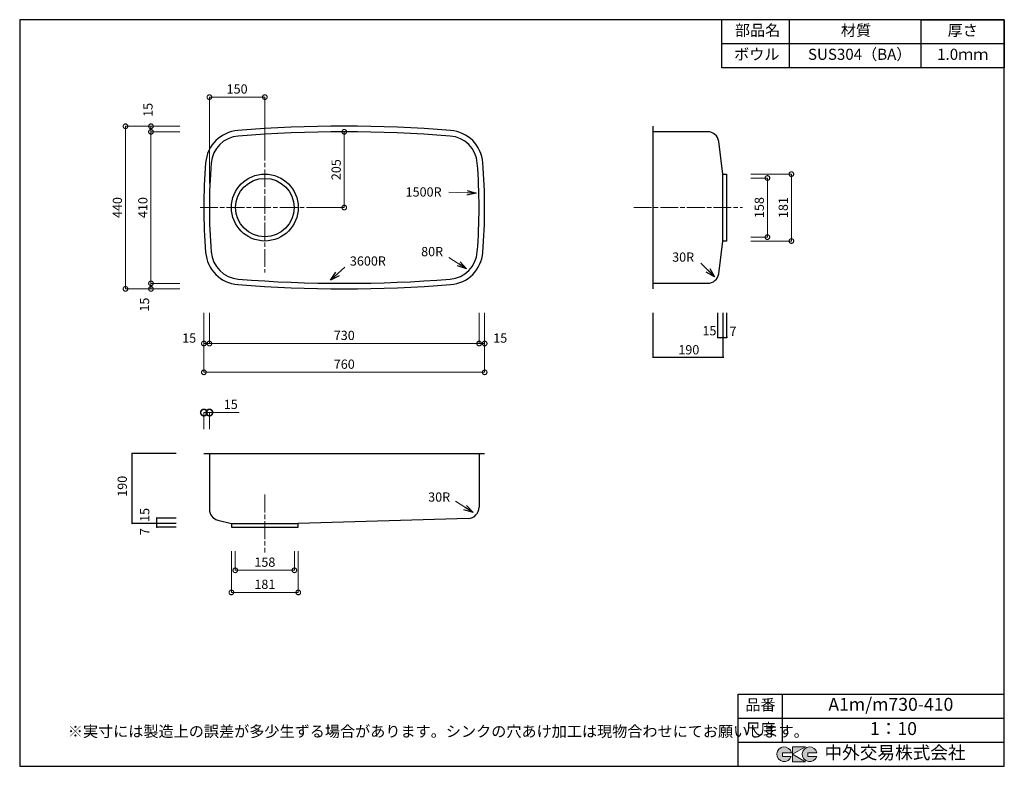
# Model space of a CAD drawing. Units: millimetres. Extents: x 119 to 2784, y 4 to 2024.
import ezdxf
from ezdxf.enums import TextEntityAlignment as Align

# ---------------------------------------------------------------- set-up
doc = ezdxf.new("R2010")
doc.units = ezdxf.units.MM
doc.header["$LTSCALE"] = 4
doc.header["$PDMODE"] = 3
doc.linetypes.add('ACAD_ISO08W100', pattern=[36, 24, -3, 6, -3])
doc.layers.add('実形', color=7, linetype='Continuous')
doc.layers.add('補助', color=7, linetype='Continuous')
doc.styles.add('MS明朝', font='MS PMincho.ttf')
doc.styles.get("Standard").update_dxf_attribs({"font": 'txt.shx', "bigfont": 'bigfont.shx'})
doc.styles.add('明朝', font='MS Mincho.ttf')
doc.dimstyles.new('ISO-25', dxfattribs={"dimtxt": 25, "dimasz": 35, "dimexe": 0, "dimexo": 65, "dimgap": 6.25, "dimtad": 1, "dimdsep": 46, "dimtxsty": 'Standard', "dimblk": 'DOTSMALL', "dimcen": 2.5, "dimadec": 0, "dimazin": 0, "dimtfac": 1, "dimtmove": 0, "dimatfit": 3, "dimldrblk": 'OPEN30', "dimfxl": 1, "dimlwd": 15, "dimlwe": 15, "dimarcsym": 0})

# ---------------------------------------------------------------- blocks, each defined once
blk = doc.blocks.new('_DotSmall')
at = {"color": 0, "const_width": 0.5}
blk.add_lwpolyline([(-0.0625, 0, 1), (0.0625, 0, 1)], format="xyb", close=True, dxfattribs=at)
blk = doc.blocks.new('*D4')
at = {"layer": 'Defpoints', "color": 0}
for p in [(632.5, 1814.5), (782.5, 1606.2), (632.5, 1515.7)]:
    blk.add_point(p, dxfattribs=at)
at = {"layer": '実形', "color": 0, "lineweight": 15}
for p, q in [((632.5, 1580.7), (632.5, 1814.5)), ((782.5, 1671.2), (782.5, 1814.5))]:
    blk.add_line(p, q, dxfattribs=at)
at = {"layer": '実形', "color": 0, "lineweight": 18}
blk.add_line((782.5, 1814.5), (632.5, 1814.5), dxfattribs=at)
at = {"layer": '実形', "color": 0, "lineweight": 18, "xscale": 25, "yscale": 25, "zscale": 25, "rotation": 180}
blk.add_blockref('_DotSmall', (632.5, 1814.5), dxfattribs=at)
at = {"layer": '実形', "color": 0, "lineweight": 18, "xscale": 25, "yscale": 25, "zscale": 25}
blk.add_blockref('_DotSmall', (782.5, 1814.5), dxfattribs=at)
at = {"layer": '実形', "color": 0, "insert": (707.5, 1833.3), "char_height": 25, "attachment_point": 5}
blk.add_mtext('150', dxfattribs=at)
blk = doc.blocks.new('_Open30')
at = {"color": 0, "lineweight": -2}
for p, q in [((-1, 0.268), (0, 0)), ((0, 0), (-1, -0.268)), ((0, 0), (-1, 0))]:
    blk.add_line(p, q, dxfattribs=at)
blk = doc.blocks.new('*D5')
at = {"layer": 'Defpoints', "color": 0}
for p in [(997.5, 1720.7), (1059.1, 1720.7), (873, 1515.7)]:
    blk.add_point(p, dxfattribs=at)
at = {"layer": '実形', "color": 0, "lineweight": 15}
for p, q in [((994.1, 1720.7), (997.5, 1720.7)), ((938, 1515.7), (997.5, 1515.7))]:
    blk.add_line(p, q, dxfattribs=at)
at = {"layer": '実形', "color": 0, "lineweight": 18}
blk.add_line((997.5, 1515.7), (997.5, 1720.7), dxfattribs=at)
at = {"layer": '実形', "color": 0, "lineweight": 18, "xscale": 25, "yscale": 25, "zscale": 25}
for p, rotation in [((997.5, 1720.7), 90), ((997.5, 1515.7), 270)]:
    blk.add_blockref('_DotSmall', p, dxfattribs=dict(at, rotation=rotation))
at = {"layer": '実形', "color": 0, "insert": (978.7, 1618.2), "char_height": 25, "attachment_point": 5, "rotation": 90}
blk.add_mtext('205', dxfattribs=at)
blk = doc.blocks.new('*D6')
at = {"layer": 'Defpoints', "color": 0}
for p in [(617.5, 1735.7), (474.3, 1720.7), (617.5, 1720.7)]:
    blk.add_point(p, dxfattribs=at)
at = {"layer": '実形', "color": 0, "lineweight": 15}
for p, q in [((552.5, 1735.7), (474.3, 1735.7)), ((552.5, 1720.7), (474.3, 1720.7))]:
    blk.add_line(p, q, dxfattribs=at)
at = {"layer": '実形', "color": 0, "lineweight": 18}
blk.add_line((474.3, 1735.7), (474.3, 1720.7), dxfattribs=at)
at = {"layer": '実形', "color": 0, "lineweight": 18, "xscale": 25, "yscale": 25, "zscale": 25}
for p, rotation in [((474.3, 1735.7), 90), ((474.3, 1720.7), 270)]:
    blk.add_blockref('_DotSmall', p, dxfattribs=dict(at, rotation=rotation))
blk = doc.blocks.new('*D7')
at = {"layer": 'Defpoints', "color": 0}
for p in [(617.5, 1720.7), (474.3, 1310.7), (617.5, 1310.7)]:
    blk.add_point(p, dxfattribs=at)
at = {"layer": '実形', "color": 0, "lineweight": 15}
for p, q in [((552.5, 1720.7), (474.3, 1720.7)), ((552.5, 1310.7), (474.3, 1310.7))]:
    blk.add_line(p, q, dxfattribs=at)
at = {"layer": '実形', "color": 0, "lineweight": 18}
blk.add_line((474.3, 1720.7), (474.3, 1310.7), dxfattribs=at)
at = {"layer": '実形', "color": 0, "lineweight": 18, "xscale": 25, "yscale": 25, "zscale": 25}
for p, rotation in [((474.3, 1720.7), 90), ((474.3, 1310.7), 270)]:
    blk.add_blockref('_DotSmall', p, dxfattribs=dict(at, rotation=rotation))
at = {"layer": '実形', "color": 0, "insert": (455.5, 1515.7), "char_height": 25, "attachment_point": 5, "rotation": 90}
blk.add_mtext('410', dxfattribs=at)
blk = doc.blocks.new('*D8')
at = {"layer": 'Defpoints', "color": 0}
for p in [(617.5, 1310.7), (474.3, 1295.7), (617.5, 1295.7)]:
    blk.add_point(p, dxfattribs=at)
at = {"layer": '実形', "color": 0, "lineweight": 15}
for p, q in [((552.5, 1310.7), (474.3, 1310.7)), ((552.5, 1295.7), (474.3, 1295.7))]:
    blk.add_line(p, q, dxfattribs=at)
at = {"layer": '実形', "color": 0, "lineweight": 18}
blk.add_line((474.3, 1310.7), (474.3, 1295.7), dxfattribs=at)
at = {"layer": '実形', "color": 0, "lineweight": 18, "xscale": 25, "yscale": 25, "zscale": 25}
for p, rotation in [((474.3, 1310.7), 90), ((474.3, 1295.7), 270)]:
    blk.add_blockref('_DotSmall', p, dxfattribs=dict(at, rotation=rotation))
at = {"layer": '実形', "color": 0, "lineweight": 18, "insert": (460, 1253.1), "char_height": 25, "attachment_point": 5, "rotation": 90}
blk.add_mtext('15', dxfattribs=at)
blk = doc.blocks.new('*D9')
at = {"layer": 'Defpoints', "color": 0}
for p in [(617.5, 1735.7), (405.4, 1295.7), (617.5, 1295.7)]:
    blk.add_point(p, dxfattribs=at)
at = {"layer": '実形', "color": 0, "lineweight": 15}
for p, q in [((552.5, 1735.7), (405.4, 1735.7)), ((552.5, 1295.7), (405.4, 1295.7))]:
    blk.add_line(p, q, dxfattribs=at)
at = {"layer": '実形', "color": 0, "lineweight": 18}
blk.add_line((405.4, 1735.7), (405.4, 1295.7), dxfattribs=at)
at = {"layer": '実形', "color": 0, "lineweight": 18, "xscale": 25, "yscale": 25, "zscale": 25}
for p, rotation in [((405.4, 1735.7), 90), ((405.4, 1295.7), 270)]:
    blk.add_blockref('_DotSmall', p, dxfattribs=dict(at, rotation=rotation))
at = {"layer": '実形', "color": 0, "insert": (386.7, 1515.7), "char_height": 25, "attachment_point": 5, "rotation": 90}
blk.add_mtext('440', dxfattribs=at)
blk = doc.blocks.new('*D10')
at = {"layer": 'Defpoints', "color": 0}
for p in [(617.5, 1295.7), (632.5, 1295.7), (632.5, 1147.8)]:
    blk.add_point(p, dxfattribs=at)
at = {"layer": '実形', "color": 0, "lineweight": 15}
for p, q in [((617.5, 1230.7), (617.5, 1147.8)), ((632.5, 1230.7), (632.5, 1147.8))]:
    blk.add_line(p, q, dxfattribs=at)
at = {"layer": '実形', "color": 0, "lineweight": 18}
for p, q in [((617.5, 1147.8), (632.5, 1147.8)), ((632.5, 1147.8), (698.2, 1147.8))]:
    blk.add_line(p, q, dxfattribs=at)
at = {"layer": '実形', "color": 0, "lineweight": 18, "xscale": 25, "yscale": 25, "zscale": 25, "rotation": 180}
blk.add_blockref('_DotSmall', (617.5, 1147.8), dxfattribs=at)
at = {"layer": '実形', "color": 0, "lineweight": 18, "xscale": 25, "yscale": 25, "zscale": 25}
blk.add_blockref('_DotSmall', (632.5, 1147.8), dxfattribs=at)
blk = doc.blocks.new('*D11')
at = {"layer": 'Defpoints', "color": 0}
for p in [(632.5, 1295.7), (1362.5, 1295.7), (1362.5, 1147.8)]:
    blk.add_point(p, dxfattribs=at)
at = {"layer": '実形', "color": 0, "lineweight": 15}
for p, q in [((632.5, 1230.7), (632.5, 1147.8)), ((1362.5, 1230.7), (1362.5, 1147.8))]:
    blk.add_line(p, q, dxfattribs=at)
at = {"layer": '実形', "color": 0, "lineweight": 18}
blk.add_line((632.5, 1147.8), (1362.5, 1147.8), dxfattribs=at)
at = {"layer": '実形', "color": 0, "lineweight": 18, "xscale": 25, "yscale": 25, "zscale": 25, "rotation": 180}
blk.add_blockref('_DotSmall', (632.5, 1147.8), dxfattribs=at)
at = {"layer": '実形', "color": 0, "lineweight": 18, "xscale": 25, "yscale": 25, "zscale": 25}
blk.add_blockref('_DotSmall', (1362.5, 1147.8), dxfattribs=at)
at = {"layer": '実形', "color": 0, "insert": (997.5, 1166.6), "char_height": 25, "attachment_point": 5}
blk.add_mtext('730', dxfattribs=at)
blk = doc.blocks.new('*D12')
at = {"layer": 'Defpoints', "color": 0}
for p in [(1362.5, 1295.7), (1377.5, 1295.7), (1377.5, 1147.8)]:
    blk.add_point(p, dxfattribs=at)
at = {"layer": '実形', "color": 0, "lineweight": 15}
for p, q in [((1362.5, 1230.7), (1362.5, 1147.8)), ((1377.5, 1230.7), (1377.5, 1147.8))]:
    blk.add_line(p, q, dxfattribs=at)
at = {"layer": '実形', "color": 0, "lineweight": 18}
blk.add_line((1362.5, 1147.8), (1377.5, 1147.8), dxfattribs=at)
at = {"layer": '実形', "color": 0, "lineweight": 18, "xscale": 25, "yscale": 25, "zscale": 25, "rotation": 180}
blk.add_blockref('_DotSmall', (1362.5, 1147.8), dxfattribs=at)
at = {"layer": '実形', "color": 0, "lineweight": 18, "xscale": 25, "yscale": 25, "zscale": 25}
blk.add_blockref('_DotSmall', (1377.5, 1147.8), dxfattribs=at)
blk = doc.blocks.new('*D13')
at = {"layer": 'Defpoints', "color": 0}
for p in [(617.5, 1295.7), (1377.5, 1295.7), (1377.5, 1070)]:
    blk.add_point(p, dxfattribs=at)
at = {"layer": '実形', "color": 0, "lineweight": 15}
for p, q in [((617.5, 1230.7), (617.5, 1070)), ((1377.5, 1230.7), (1377.5, 1070))]:
    blk.add_line(p, q, dxfattribs=at)
at = {"layer": '実形', "color": 0, "lineweight": 18}
blk.add_line((617.5, 1070), (1377.5, 1070), dxfattribs=at)
at = {"layer": '実形', "color": 0, "lineweight": 18, "xscale": 25, "yscale": 25, "zscale": 25, "rotation": 180}
blk.add_blockref('_DotSmall', (617.5, 1070), dxfattribs=at)
at = {"layer": '実形', "color": 0, "lineweight": 18, "xscale": 25, "yscale": 25, "zscale": 25}
blk.add_blockref('_DotSmall', (1377.5, 1070), dxfattribs=at)
at = {"layer": '実形', "color": 0, "insert": (997.5, 1088.8), "char_height": 25, "attachment_point": 5}
blk.add_mtext('760', dxfattribs=at)
blk = doc.blocks.new('*D14')
at = {"layer": 'Defpoints', "color": 0}
for p in [(702.5, 650.7), (862.5, 650.7), (862.5, 534.3)]:
    blk.add_point(p, dxfattribs=at)
at = {"layer": '実形', "color": 0, "lineweight": 15}
for p, q in [((702.5, 585.7), (702.5, 534.3)), ((862.5, 585.7), (862.5, 534.3))]:
    blk.add_line(p, q, dxfattribs=at)
at = {"layer": '実形', "color": 0, "lineweight": 18}
blk.add_line((702.5, 534.3), (862.5, 534.3), dxfattribs=at)
at = {"layer": '実形', "color": 0, "lineweight": 18, "xscale": 25, "yscale": 25, "zscale": 25, "rotation": 180}
blk.add_blockref('_DotSmall', (702.5, 534.3), dxfattribs=at)
at = {"layer": '実形', "color": 0, "lineweight": 18, "xscale": 25, "yscale": 25, "zscale": 25}
blk.add_blockref('_DotSmall', (862.5, 534.3), dxfattribs=at)
at = {"layer": '実形', "color": 0, "insert": (782.5, 553.1), "char_height": 25, "attachment_point": 5}
blk.add_mtext('158', dxfattribs=at)
blk = doc.blocks.new('*D15')
at = {"layer": 'Defpoints', "color": 0}
for p in [(692, 650.7), (873, 650.7), (873, 474.4)]:
    blk.add_point(p, dxfattribs=at)
at = {"layer": '実形', "color": 0, "lineweight": 15}
for p, q in [((692, 585.7), (692, 474.4)), ((873, 585.7), (873, 474.4))]:
    blk.add_line(p, q, dxfattribs=at)
at = {"layer": '実形', "color": 0, "lineweight": 18}
blk.add_line((692, 474.4), (873, 474.4), dxfattribs=at)
at = {"layer": '実形', "color": 0, "lineweight": 18, "xscale": 25, "yscale": 25, "zscale": 25, "rotation": 180}
blk.add_blockref('_DotSmall', (692, 474.4), dxfattribs=at)
at = {"layer": '実形', "color": 0, "lineweight": 18, "xscale": 25, "yscale": 25, "zscale": 25}
blk.add_blockref('_DotSmall', (873, 474.4), dxfattribs=at)
at = {"layer": '実形', "color": 0, "insert": (782.5, 493.1), "char_height": 25, "attachment_point": 5}
blk.add_mtext('181', dxfattribs=at)
blk = doc.blocks.new('*D16')
at = {"layer": 'Defpoints', "color": 0}
for p in [(2032.5, 1595.7), (2032.5, 1435.7), (2142.8, 1435.7)]:
    blk.add_point(p, dxfattribs=at)
at = {"layer": '実形', "color": 0, "lineweight": 15}
for p, q in [((2097.5, 1595.7), (2142.8, 1595.7)), ((2097.5, 1435.7), (2142.8, 1435.7))]:
    blk.add_line(p, q, dxfattribs=at)
at = {"layer": '実形', "color": 0, "lineweight": 18}
blk.add_line((2142.8, 1595.7), (2142.8, 1435.7), dxfattribs=at)
at = {"layer": '実形', "color": 0, "lineweight": 18, "xscale": 25, "yscale": 25, "zscale": 25}
for p, rotation in [((2142.8, 1595.7), 90), ((2142.8, 1435.7), 270)]:
    blk.add_blockref('_DotSmall', p, dxfattribs=dict(at, rotation=rotation))
at = {"layer": '実形', "color": 0, "insert": (2124, 1515.7), "char_height": 25, "attachment_point": 5, "rotation": 90}
blk.add_mtext('158', dxfattribs=at)
blk = doc.blocks.new('*D17')
at = {"layer": 'Defpoints', "color": 0}
for p in [(2032.5, 1606.2), (2032.5, 1425.2), (2207.7, 1425.2)]:
    blk.add_point(p, dxfattribs=at)
at = {"layer": '実形', "color": 0, "lineweight": 15}
for p, q in [((2097.5, 1606.2), (2207.7, 1606.2)), ((2097.5, 1425.2), (2207.7, 1425.2))]:
    blk.add_line(p, q, dxfattribs=at)
at = {"layer": '実形', "color": 0, "lineweight": 18}
blk.add_line((2207.7, 1606.2), (2207.7, 1425.2), dxfattribs=at)
at = {"layer": '実形', "color": 0, "lineweight": 18, "xscale": 25, "yscale": 25, "zscale": 25}
for p, rotation in [((2207.7, 1606.2), 90), ((2207.7, 1425.2), 270)]:
    blk.add_blockref('_DotSmall', p, dxfattribs=dict(at, rotation=rotation))
at = {"layer": '実形', "color": 0, "insert": (2188.9, 1515.7), "char_height": 25, "attachment_point": 5, "rotation": 90}
blk.add_mtext('181', dxfattribs=at)
blk = doc.blocks.new('*D20')
at = {"layer": 'Defpoints', "color": 0}
for p in [(632.5, 961.1), (617.5, 850.7), (632.5, 850.7)]:
    blk.add_point(p, dxfattribs=at)
at = {"layer": '実形', "color": 0, "lineweight": 18}
for p, q in [((617.5, 915.7), (617.5, 961.1)), ((617.5, 961.1), (632.5, 961.1)), ((632.5, 915.7), (632.5, 961.1)), ((632.5, 961.1), (713.3, 961.1))]:
    blk.add_line(p, q, dxfattribs=at)
at = {"layer": '実形', "color": 0, "lineweight": 18, "xscale": 35, "yscale": 35, "zscale": 35, "rotation": 180}
blk.add_blockref('_DotSmall', (617.5, 961.1), dxfattribs=at)
at = {"layer": '実形', "color": 0, "lineweight": 18, "xscale": 35, "yscale": 35, "zscale": 35}
blk.add_blockref('_DotSmall', (632.5, 961.1), dxfattribs=at)
at = {"layer": '実形', "color": 0, "insert": (690.4, 979.9), "char_height": 25, "attachment_point": 5}
blk.add_mtext('15', dxfattribs=at)

msp = doc.modelspace()

# ---------------------------------------------------------------- hatches: boundary and pattern name
at = {"layer": '実形'}
h = msp.add_hatch(color=256, dxfattribs=at)
edge = h.paths.add_edge_path()
edge.add_arc((2257.166, 36.5), 20, 11.647724, 342.656106)
edge.add_line((2276.257, 30.538), (2252.166, 30.538))
edge.add_line((2252.166, 30.538), (2252.166, 40.538))
edge.add_line((2252.166, 40.538), (2276.754, 40.538))
edge = h.paths.add_edge_path()
edge.add_arc((2188.256, 36.5), 20, 11.647724, 342.656106)
edge.add_line((2207.346, 30.538), (2183.256, 30.538))
edge.add_line((2183.256, 30.538), (2183.256, 40.538))
edge.add_line((2183.256, 40.538), (2207.844, 40.538))
h.paths.add_polyline_path([(2245.642, 56.5), (2210.642, 56.5), (2210.642, 16.5), (2245.642, 16.5), (2210.642, 36.5)])

# ---------------------------------------------------------------- linework, layer by layer
for p, q in [((2784, 2024), (119, 2024)), ((119, 2024), (119, 4)), ((2559, 2024), (2784, 2024)), ((2784, 4), (2784, 2024)), ((2784, 4), (2784, 2024)), ((2784, 1829), (2784, 2024)), ((2784, 2024), (2784, 1894)), ((1832.456, 1735.743), (1832.456, 1295.743)), ((1981.13, 1720.743), (1832.456, 1720.743)), ((2022.456, 1606.243), (2010.876, 1694.64)), ((2022.456, 1425.243), (2022.456, 1606.243)), ((2022.456, 1606.243), (2032.456, 1606.243)), ((2032.456, 1606.243), (2032.456, 1425.243)), ((2010.876, 1336.846), (2022.456, 1425.243)), ((2032.456, 1425.243), (2022.456, 1425.243)), ((1832.456, 1310.743), (1981.13, 1310.743)), ((1832.456, 1230.743), (1832.456, 1110.743)), ((2007.456, 1230.743), (2007.456, 1164.549)), ((2022.456, 1230.743), (2022.456, 1110.743)), ((2032.456, 1230.743), (2032.456, 1164.549)), ((2007.456, 1164.549), (2032.456, 1164.549)), ((1832.456, 1110.743), (2022.456, 1110.743)), ((542.593, 850.743), (422.388, 850.743)), ((422.388, 850.743), (422.388, 660.743)), ((617.456, 850.743), (1377.456, 850.743)), ((632.456, 850.743), (632.456, 699.118)), ((1362.456, 850.743), (1362.456, 704.838)), ((655.123, 670.029), (691.956, 660.743)), ((1333.375, 674.852), (872.956, 660.743)), ((542.593, 660.743), (422.388, 660.743)), ((489.388, 660.743), (489.388, 650.743)), ((542.593, 650.743), (489.388, 650.743)), ((691.956, 660.743), (862.456, 660.743)), ((691.956, 660.743), (691.956, 650.743)), ((691.956, 650.743), (872.956, 650.743)), ((862.456, 660.743), (872.956, 660.743)), ((872.956, 660.743), (872.956, 660.743)), ((872.956, 650.743), (872.956, 660.743)), ((2064, 199), (2784, 199)), ((2064, 4), (2064, 199)), ((2184, 69), (2184, 199)), ((2784, 134), (2784, 199)), ((2064, 134), (2784, 134)), ((2784, 69), (2784, 134)), ((2064, 69), (2784, 69)), ((2184, 69), (2784, 69)), ((2784, 4), (2784, 69)), ((119, 4), (278, 4)), ((119, 4), (2784, 4))]:
    msp.add_line(p, q, dxfattribs=at)
at = {"layer": '実形', "linetype": 'ACAD_ISO08W100', "lineweight": 15, "ltscale": 0.5}
for p, q in [((782.456, 1691.046), (782.456, 1340.439)), ((607.153, 1515.743), (957.76, 1515.743)), ((1781.029, 1515.743), (2075.276, 1515.743)), ((782.456, 738.959), (782.456, 582.544))]:
    msp.add_line(p, q, dxfattribs=at)
at = {"layer": '実形', "color": 0}
for p, q in [((542.593, 675.743), (489.388, 675.743)), ((489.388, 675.743), (489.388, 660.743))]:
    msp.add_line(p, q, dxfattribs=at)
at = {"layer": '実形', "lineweight": 5}
for p, q in [((2210.642, 56.5), (2210.642, 16.5)), ((2210.642, 36.5), (2245.642, 56.5)), ((2245.642, 56.5), (2210.642, 56.5)), ((2207.844, 40.538), (2183.256, 40.538)), ((2183.256, 40.538), (2183.256, 30.538)), ((2183.256, 30.538), (2207.346, 30.538)), ((2245.642, 16.5), (2210.642, 36.5)), ((2276.754, 40.538), (2252.166, 40.538)), ((2252.166, 40.538), (2252.166, 30.538)), ((2252.166, 30.538), (2276.257, 30.538)), ((2210.642, 16.5), (2245.642, 16.5))]:
    msp.add_line(p, q, dxfattribs=at)
at = {"layer": '実形'}
for radius in [90.5, 79]:
    msp.add_circle((782.456, 1515.743), radius, dxfattribs=at)
for centre, radius, start, end in [((997.456, -1879.257), 3615, 85.430512, 94.569488), ((717.025, 1629.554), 95, 94.569488, 175.402873), ((717.025, 1629.554), 80, 94.569488, 175.402873), ((997.456, -1879.257), 3600, 85.430512, 94.569488), ((1277.888, 1629.554), 80, 4.597127, 85.430512), ((1277.888, 1629.554), 95, 4.597127, 85.430512), ((1981.13, 1690.743), 30, 7.463494, 90), ((2132.456, 1515.743), 1515, 175.402873, 184.597127), ((2132.456, 1515.743), 1500, 175.402873, 184.597127), ((-137.544, 1515.743), 1500, 355.402873, 4.597127), ((-137.544, 1515.743), 1515, 355.402873, 4.597127), ((717.025, 1401.931), 95, 184.597127, 265.430512), ((717.025, 1401.931), 80, 184.597127, 265.430512), ((1277.888, 1401.931), 80, 274.569488, 355.402873), ((1277.888, 1401.931), 95, 274.569488, 355.402873), ((1981.13, 1340.743), 30, 270, 352.536506), ((997.456, 4910.743), 3615, 265.430512, 274.569488), ((997.456, 4910.743), 3600, 265.430512, 274.569488), ((662.456, 699.118), 30, 180, 255.850524), ((1332.456, 704.838), 30, 271.755195, 0)]:
    msp.add_arc(centre, radius, start, end, dxfattribs=at)
at = {"layer": '実形', "lineweight": 5}
for centre in [(2188.256, 36.5), (2257.166, 36.5)]:
    msp.add_arc(centre, 20, 11.647724, 342.656106, dxfattribs=at)
at = {"layer": '補助'}
for p, q in [((2019.387, 1894), (2019.387, 2024)), ((2202.548, 1894), (2202.548, 2024)), ((2559, 1894), (2559, 2024)), ((2784, 1959), (2019.387, 1959)), ((2784, 1894), (2019.387, 1894))]:
    msp.add_line(p, q, dxfattribs=at)

# ---------------------------------------------------------------- texts
at = {"layer": '実形'}
for s, height, style, p in [('ボウル', 30, '明朝', (2114.056, 1926.5)), ('SUS304（BA）', 30, '明朝', (2392.674, 1926.5)), ('1.0ｍｍ', 30, '明朝', (2671.5, 1926.5)), ('品番', 30, 'MS明朝', (2124, 166.5)), ('A1m/m730-410', 35, 'MS明朝', (2476.846, 167.077)), ('尺度', 30, 'MS明朝', (2124, 101.5)), ('1：10', 35, 'MS明朝', (2484, 101.5)), ('中外交易株式会社', 35, 'MS明朝', (2488.256, 36.5))]:
    msp.add_text(s, height=height, dxfattribs=dict(at, style=style)).set_placement(p, align=Align.MIDDLE)
at = {"layer": '実形', "lineweight": 18}
msp.add_text('15', height=25, rotation=90, dxfattribs=at).set_placement((478.715, 1760.994))
for s, height, p in [('1500R', 25, (1163.586, 1545.462)), ('80R', 25, (1205.545, 1384.078)), ('30R', 25, (1884.993, 1369.226)), ('3600R', 25, (1012.722, 1358.618)), ('15', 25, (1400.72, 1150.099)), ('15', 25, (1966.911, 1169.963)), ('7', 25, (2040.24, 1168.474)), ('●', 4, (2005.605, 1162.516)), ('●', 4, (2020.617, 1162.528)), ('●', 4, (2030.589, 1162.592)), ('190', 25, (1901.69, 1118.425)), ('●', 4, (1830.643, 1108.75)), ('●', 4, (2020.556, 1108.835))]:
    msp.add_text(s, height=height, dxfattribs=at).set_placement(p)
at = {"layer": '実形'}
for s, height, p in [('15', 25, (558.858, 1150.099)), ('30R', 25, (1224.655, 720.018)), ('※実寸には製造上の誤差が多少生ずる場合があります。シンクの穴あけ加工は現物合わせにてお願いします。', 30, (249.263, 83.529))]:
    msp.add_text(s, height=height, dxfattribs=at).set_placement(p)
at = {"layer": '実形', "color": 0, "lineweight": 18}
for height, p in [(3, (420.934, 849.143)), (4, (487.49, 673.541)), (3, (421.004, 659.213)), (4, (487.563, 649.002)), (4, (487.597, 658.795))]:
    msp.add_text('●', height=height, dxfattribs=at).set_placement(p)
for s, p in [('190', (409.097, 733.225)), ('15', (469.927, 665.01)), ('7', (469.508, 629.393))]:
    msp.add_text(s, height=25, rotation=90, dxfattribs=at).set_placement(p)
at = {"layer": '補助', "style": '明朝'}
for s, p in [('部品名', (2116.124, 1991.5)), ('材質', (2382.377, 1991.119)), ('厚さ', (2671.5, 1991.5))]:
    msp.add_text(s, height=30, dxfattribs=at).set_placement(p, align=Align.MIDDLE)

# ---------------------------------------------------------------- dimensions: what is measured, and where the dimension line sits
at = {"layer": '実形'}
for base, p1, p2, override, picture, middle in [((632.456, 1814.546), (782.456, 1606.243), (632.456, 1515.743), {"dimasz": 25, "dimlwd": 18}, '*D4', (707.456, 1833.296)), ((1377.456, 1070.019), (617.456, 1295.743), (1377.456, 1295.743), {"dimasz": 25, "dimlwd": 18}, '*D13', (997.456, 1088.769)), ((1362.456, 1147.811), (632.456, 1295.743), (1362.456, 1295.743), {"dimasz": 25, "dimtmove": 1, "dimlwd": 18}, '*D11', (997.456, 1166.561)), ((632.456, 961.138), (617.456, 850.743), (632.456, 850.743), {"dimlwd": 18, "dimlwe": 18}, '*D20', (690.373, 979.888)), ((872.956, 474.356), (691.956, 650.743), (872.956, 650.743), {"dimasz": 25, "dimlwd": 18}, '*D15', (782.456, 493.106))]:
    dim = msp.add_linear_dim(base=base, p1=p1, p2=p2, dimstyle='ISO-25', override=override, dxfattribs=at)
    dim.commit()
    dim.dimension.update_dxf_attribs({"geometry": picture, "text_midpoint": middle})
for base, p1, p2, override, picture, middle in [((405.441, 1295.743), (617.456, 1735.743), (617.456, 1295.743), {"dimasz": 25, "dimlwd": 18}, '*D9', (386.691, 1515.743)), ((474.281, 1310.743), (617.456, 1720.743), (617.456, 1310.743), {"dimasz": 25, "dimtmove": 1, "dimlwd": 18}, '*D7', (455.531, 1515.743)), ((997.456, 1720.743), (872.956, 1515.743), (1059.072, 1720.743), {"dimasz": 25, "dimlwd": 18}, '*D5', (978.706, 1618.243)), ((2207.684, 1425.243), (2032.456, 1606.243), (2032.456, 1425.243), {"dimasz": 25, "dimlwd": 18}, '*D17', (2188.934, 1515.743))]:
    dim = msp.add_linear_dim(base=base, p1=p1, p2=p2, angle=90, dimstyle='ISO-25', override=override, dxfattribs=at)
    dim.commit()
    dim.dimension.update_dxf_attribs({"geometry": picture, "text_midpoint": middle})
for base, p1, p2, text, picture, middle in [((474.281, 1720.743), (617.456, 1735.743), (617.456, 1720.743), ' ', '*D6', (474.281, 1728.243)), ((2142.763, 1435.743), (2032.456, 1595.743), (2032.456, 1435.743), '158', '*D16', (2124.013, 1515.743))]:
    dim = msp.add_linear_dim(base=base, p1=p1, p2=p2, angle=90, text=text, dimstyle='ISO-25', override={"dimasz": 25, "dimlwd": 18}, dxfattribs=at)
    dim.commit()
    dim.dimension.update_dxf_attribs({"geometry": picture, "text_midpoint": middle})
at = {"layer": '実形', "lineweight": 18}
dim = msp.add_linear_dim(base=(474.281, 1295.743), p1=(617.456, 1310.743), p2=(617.456, 1295.743), angle=90, dimstyle='ISO-25', override={"dimasz": 25, "dimtmove": 1, "dimlwd": 18}, dxfattribs=at)
dim.commit()
dim.dimension.update_dxf_attribs({"geometry": '*D8', "text_midpoint": (478.715, 1253.059), "dimtype": 160})
at = {"layer": '実形'}
dim = msp.add_linear_dim(base=(632.456, 1147.811), p1=(617.456, 1295.743), p2=(632.456, 1295.743), text=' ', dimstyle='ISO-25', override={"dimasz": 25, "dimlwd": 18}, dxfattribs=at)
dim.commit()
dim.dimension.update_dxf_attribs({"geometry": '*D10', "text_midpoint": (691.956, 1147.811), "dimtype": 160})
for base, p1, p2, text, override, picture, middle in [((1377.456, 1147.811), (1362.456, 1295.743), (1377.456, 1295.743), ' ', {"dimasz": 25, "dimtmove": 1, "dimlwd": 18}, '*D12', (1369.956, 1147.811)), ((862.456, 534.315), (702.456, 650.743), (862.456, 650.743), '158', {"dimasz": 25, "dimlwd": 18}, '*D14', (782.456, 553.065))]:
    dim = msp.add_linear_dim(base=base, p1=p1, p2=p2, text=text, dimstyle='ISO-25', override=override, dxfattribs=at)
    dim.commit()
    dim.dimension.update_dxf_attribs({"geometry": picture, "text_midpoint": middle})

# ---------------------------------------------------------------- leaders
for points in [[(1354.815, 1554.881), (1280.728, 1557.058)], [(1328.667, 1350.215), (1280.728, 1380.697)], [(1999.806, 1328.442), (1962.762, 1365.456)], [(960.254, 1319.732), (999.477, 1354.569)], [(1346.099, 690.492), (1298.16, 720.974)]]:
    msp.add_leader(points, dimstyle='ISO-25', override={"dimasz": 25, "dimgap": 6.25, "dimtad": 0, "dimtih": 1, "dimtoh": 1, "dimtmove": 1}, dxfattribs=at)

doc.saveas('drawing.dxf')
